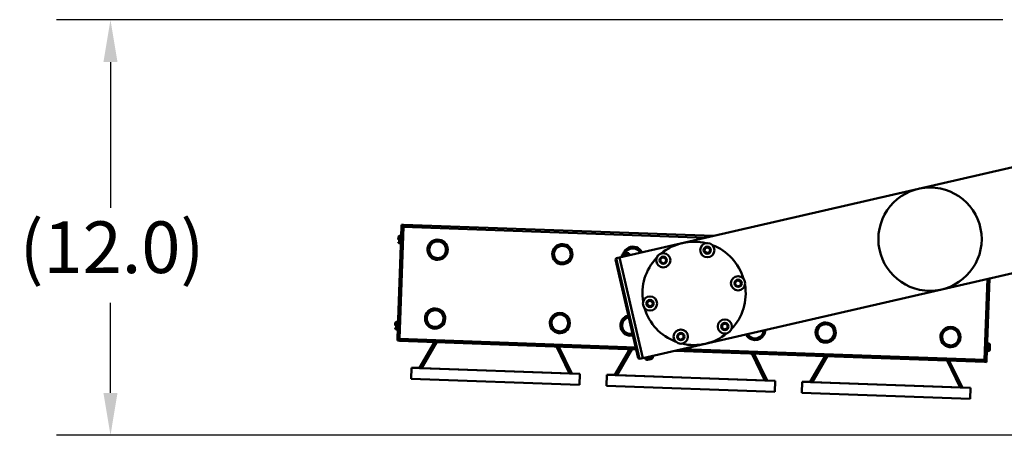
# Model space of a CAD drawing. Extents: x 235 to 460, y 0 to 148.
# Drawn here: x 296 to 324, y 56 to 68 of the extents above; entities that cross this region are included whole.
import ezdxf

# ---------------------------------------------------------------- set-up
doc = ezdxf.new("R2010")
doc.units = 0
doc.header["$LTSCALE"] = 12.5
doc.header["$MEASUREMENT"] = 0
for name, color, linetype, lineweight in [('Dimensions(ANSI)', 7, 'Continuous', 25), ('Visible Edges(ANSI)', 7, 'Continuous', 50), ('Visible Tangent Edges(ANSI)', 7, 'Continuous', 50)]:
    doc.layers.add(name, color=color, linetype=linetype, lineweight=lineweight)
doc.styles.add('DEFAULT-ANSI~0', font='ARIAL.TTF')
doc.dimstyles.new('MY-DEFAULT-ANSI', dxfattribs={"dimscale": 12.5, "dimtxt": 0.12, "dimasz": 0.098425, "dimexe": 0.125, "dimexo": 0.0625, "dimgap": 0.031496, "dimtad": 0, "dimtih": 1, "dimtoh": 1, "dimdec": 1, "dimrnd": 1e-08, "dimzin": 4, "dimdsep": 46, "dimtxsty": 'DEFAULT-ANSI~0', "dimcen": 0.09, "dimdle": 0.393701, "dimclrd": 250, "dimclre": 250, "dimclrt": 250, "dimadec": 0, "dimazin": 1, "dimtfac": 1, "dimtofl": 0, "dimtmove": 0, "dimatfit": 3, "dimfxl": 1, "dimtolj": 1, "dimtzin": 4, "dimlwd": 25, "dimlwe": 25, "dimarcsym": 0})

# ---------------------------------------------------------------- blocks, each defined once
blk = doc.blocks.new('*D50')
at = {"layer": 'Defpoints', "color": 0, "linetype": 'Continuous'}
for p in [(298.174, 68.04), (324.869, 68.04), (326.946, 55.973)]:
    blk.add_point(p, dxfattribs=at)
at = {"layer": 'Dimensions(ANSI)', "color": 7, "linetype": 'Continuous', "lineweight": 25}
for p, q in [((324.088, 68.04), (296.611, 68.04)), ((298.174, 66.81), (298.174, 62.577)), ((298.174, 57.204), (298.174, 59.822)), ((326.165, 55.973), (296.611, 55.973))]:
    blk.add_line(p, q, dxfattribs=at)
at = {"layer": 'Dimensions(ANSI)', "color": 7, "linetype": 'Continuous'}
for points in [[(297.969, 66.81), (298.379, 66.81), (298.174, 68.04)], [(297.969, 57.204), (298.379, 57.204), (298.174, 55.973)]]:
    blk.add_solid(points, dxfattribs=at)
at = {"layer": 'Dimensions(ANSI)', "color": 7, "linetype": 'Continuous', "lineweight": 25, "insert": (295.538, 62.184), "char_height": 1.5, "attachment_point": 1, "style": 'DEFAULT-ANSI~0'}
blk.add_mtext('\\A1;(12.0\\fArial|b0|i0;\\H1.5010;)', dxfattribs=at)

msp = doc.modelspace()

# ---------------------------------------------------------------- linework, layer by layer
at = {"layer": 'Visible Edges(ANSI)'}
for p, q in [((312.957, 61.136), (330.316, 65.127)), ((306.624, 62.027), (306.626, 62.087)), ((306.686, 62.084), (306.626, 62.087)), ((306.684, 62.025), (306.686, 62.084)), ((306.686, 62.084), (306.684, 62.025)), ((306.686, 62.084), (306.686, 62.085)), ((315.684, 61.763), (306.686, 62.085)), ((306.686, 62.085), (315.685, 61.763)), ((315.685, 61.763), (306.686, 62.085)), ((306.686, 62.085), (306.686, 62.085)), ((315.683, 61.762), (306.686, 62.084)), ((313.629, 58.212), (330.989, 62.204)), ((306.624, 62.027), (306.508, 58.789)), ((306.557, 61.658), (306.56, 61.767)), ((306.615, 61.765), (306.56, 61.767)), ((306.56, 61.767), (306.615, 61.765)), ((306.567, 58.772), (306.684, 62.025)), ((306.684, 62.025), (306.568, 58.787)), ((306.533, 61.723), (306.531, 61.659)), ((306.553, 61.548), (306.557, 61.658)), ((306.553, 61.548), (306.607, 61.546)), ((313.024, 61.213), (313.1, 61.23)), ((313.024, 61.213), (313.033, 61.153)), ((313.097, 61.249), (313.097, 61.248)), ((313.1, 61.23), (313.224, 61.259)), ((313.104, 61.245), (313.102, 61.25)), ((313.106, 61.245), (313.104, 61.25)), ((313.114, 61.253), (313.115, 61.247)), ((313.14, 61.257), (313.14, 61.258)), ((313.141, 61.259), (313.141, 61.259)), ((313.147, 61.26), (313.147, 61.259)), ((313.224, 61.259), (313.228, 61.26)), ((313.228, 61.26), (313.246, 61.202)), ((315.423, 61.309), (315.43, 61.4)), ((315.499, 61.258), (315.423, 61.309)), ((315.43, 61.4), (315.511, 61.44)), ((315.581, 61.298), (315.499, 61.258)), ((315.511, 61.44), (315.587, 61.389)), ((315.587, 61.389), (315.581, 61.298)), ((312.837, 61.077), (312.859, 61.113)), ((312.837, 61.077), (313.496, 58.212)), ((312.957, 61.136), (312.859, 61.113)), ((313.532, 58.19), (312.859, 61.113)), ((312.957, 61.136), (313.629, 58.212)), ((313.629, 58.212), (312.957, 61.136)), ((314.144, 61.015), (314.15, 61.105)), ((314.22, 60.964), (314.144, 61.015)), ((314.15, 61.105), (314.232, 61.145)), ((314.301, 61.004), (314.22, 60.964)), ((314.232, 61.145), (314.308, 61.095)), ((314.308, 61.095), (314.301, 61.004)), ((316.318, 60.348), (316.324, 60.439)), ((316.393, 60.297), (316.318, 60.348)), ((316.324, 60.439), (316.405, 60.479)), ((316.475, 60.337), (316.393, 60.297)), ((316.405, 60.479), (316.481, 60.428)), ((316.481, 60.428), (316.475, 60.337)), ((323.557, 58.164), (323.641, 60.514)), ((323.641, 60.514), (323.557, 58.164)), ((323.701, 60.528), (323.617, 58.161)), ((313.759, 59.76), (313.766, 59.851)), ((313.835, 59.709), (313.759, 59.76)), ((313.766, 59.851), (313.847, 59.891)), ((313.847, 59.891), (313.923, 59.84)), ((313.923, 59.84), (313.917, 59.749)), ((313.917, 59.749), (313.835, 59.709)), ((306.444, 59.225), (306.441, 59.16)), ((306.467, 59.159), (306.471, 59.269)), ((306.525, 59.267), (306.471, 59.269)), ((306.471, 59.269), (306.525, 59.267)), ((315.939, 59.184), (316.021, 59.224)), ((316.021, 59.224), (316.096, 59.173)), ((306.463, 59.05), (306.467, 59.159)), ((306.463, 59.05), (306.517, 59.048)), ((314.66, 58.89), (314.742, 58.93)), ((314.742, 58.93), (314.817, 58.879)), ((315.933, 59.093), (315.939, 59.184)), ((316.008, 59.043), (315.933, 59.093)), ((316.09, 59.083), (316.008, 59.043)), ((316.096, 59.173), (316.09, 59.083)), ((306.506, 58.729), (306.508, 58.789)), ((306.506, 58.729), (306.566, 58.727)), ((306.565, 58.712), (306.567, 58.772)), ((306.565, 58.712), (313.437, 58.466)), ((307.15, 57.928), (307.587, 58.675)), ((307.587, 58.675), (307.15, 57.928)), ((307.587, 58.675), (307.15, 57.928)), ((314.654, 58.799), (314.66, 58.89)), ((314.729, 58.748), (314.654, 58.799)), ((314.811, 58.789), (314.729, 58.748)), ((314.817, 58.879), (314.811, 58.789)), ((323.634, 58.642), (323.688, 58.64)), ((323.688, 58.64), (323.634, 58.642)), ((323.688, 58.64), (323.684, 58.53)), ((311.19, 58.546), (311.572, 57.77)), ((311.572, 57.769), (311.19, 58.546)), ((311.572, 57.77), (311.19, 58.546)), ((312.821, 57.725), (313.258, 58.472)), ((313.258, 58.472), (312.821, 57.725)), ((313.258, 58.472), (312.821, 57.725)), ((314.558, 58.426), (323.554, 58.104)), ((317.244, 57.566), (316.861, 58.343)), ((316.862, 58.343), (317.244, 57.567)), ((317.244, 57.567), (316.862, 58.343)), ((323.68, 58.421), (323.626, 58.423)), ((323.684, 58.53), (323.68, 58.421)), ((323.707, 58.465), (323.71, 58.529)), ((323.71, 58.529), (323.712, 58.594)), ((313.496, 58.212), (313.532, 58.19)), ((313.629, 58.212), (313.532, 58.19)), ((313.724, 58.172), (313.705, 58.229)), ((313.727, 58.173), (313.724, 58.172)), ((313.852, 58.201), (313.727, 58.173)), ((313.804, 58.172), (313.804, 58.172)), ((313.81, 58.173), (313.81, 58.173)), ((313.812, 58.175), (313.812, 58.173)), ((313.837, 58.179), (313.836, 58.184)), ((313.845, 58.186), (313.847, 58.181)), ((313.847, 58.187), (313.849, 58.182)), ((313.927, 58.219), (313.852, 58.201)), ((313.854, 58.183), (313.854, 58.184)), ((313.927, 58.219), (313.919, 58.279)), ((318.493, 57.522), (318.93, 58.269)), ((318.93, 58.269), (318.493, 57.522)), ((318.93, 58.269), (318.493, 57.522)), ((322.533, 58.14), (322.915, 57.364)), ((322.915, 57.363), (322.533, 58.14)), ((322.915, 57.364), (322.533, 58.14)), ((323.557, 58.164), (323.554, 58.104)), ((323.554, 58.104), (323.557, 58.164)), ((323.554, 58.104), (323.614, 58.101)), ((323.617, 58.161), (323.614, 58.101)), ((306.904, 57.611), (306.915, 57.936)), ((307.15, 57.928), (306.915, 57.936)), ((306.915, 57.936), (311.807, 57.761)), ((306.915, 57.936), (306.915, 57.936)), ((307.15, 57.928), (307.15, 57.928)), ((311.507, 57.772), (307.216, 57.925)), ((311.572, 57.769), (311.572, 57.77)), ((311.807, 57.761), (311.572, 57.77)), ((311.807, 57.761), (311.795, 57.436)), ((311.807, 57.761), (311.807, 57.761)), ((311.795, 57.436), (306.904, 57.611)), ((312.575, 57.408), (312.587, 57.733)), ((312.821, 57.725), (312.587, 57.733)), ((312.587, 57.733), (317.478, 57.558)), ((312.587, 57.733), (312.587, 57.733)), ((312.821, 57.725), (312.821, 57.725)), ((317.178, 57.569), (312.887, 57.722)), ((317.244, 57.566), (317.244, 57.567)), ((317.479, 57.558), (317.244, 57.567)), ((317.478, 57.558), (317.467, 57.233)), ((317.478, 57.558), (317.479, 57.558)), ((318.246, 57.205), (318.258, 57.53)), ((318.493, 57.522), (318.258, 57.53)), ((318.258, 57.53), (323.15, 57.355)), ((318.258, 57.53), (318.258, 57.53)), ((318.493, 57.522), (318.493, 57.522)), ((322.849, 57.366), (318.558, 57.519)), ((317.467, 57.233), (312.575, 57.408)), ((323.138, 57.03), (318.246, 57.205)), ((322.915, 57.363), (322.915, 57.364)), ((323.15, 57.355), (322.915, 57.364)), ((323.15, 57.355), (323.138, 57.03)), ((323.15, 57.355), (323.15, 57.355))]:
    msp.add_line(p, q, dxfattribs=at)
for centre, radius in [((321.973, 61.67), 1.5), ((315.505, 61.349), 0.207), ((314.226, 61.055), 0.207), ((316.399, 60.388), 0.207), ((313.841, 59.8), 0.207), ((316.015, 59.133), 0.207), ((314.735, 58.839), 0.207)]:
    msp.add_circle(centre, radius, dxfattribs=at)
for centre, radius, start, end in [((306.585, 61.722), 0.0517, 117.9801, 177.95), ((306.58, 61.592), 0.0517, 177.95, 237.9199), ((307.673, 61.361), 0.293, 114.5617, 294.5617), ((307.673, 61.361), 0.293, 294.5617, 114.5617), ((311.296, 61.232), 0.293, 122.2203, 302.2203), ((311.296, 61.232), 0.293, 302.2203, 122.2203), ((315.12, 60.094), 1.5, 76.5024, 129.3976), ((315.12, 60.094), 1.5, 16.5024, 69.3976), ((313.185, 60.978), 0.285, 114.2988, 124.4256), ((313.345, 61.158), 0.293, 114.5617, 164.784), ((313.185, 60.978), 0.285, 81.4744, 91.6012), ((313.345, 61.158), 0.293, 25.7825, 114.5617), ((315.12, 60.094), 1.5, 136.5024, 189.3976), ((315.12, 60.094), 1.5, 316.5024, 9.3976), ((307.602, 59.362), 0.293, 88.7744, 268.7744), ((307.602, 59.362), 0.293, 268.7744, 88.7744), ((311.224, 59.233), 0.293, 329.3915, 149.3915), ((315.12, 60.094), 1.5, 196.5024, 249.3976), ((306.495, 59.223), 0.0517, 117.9801, 177.95), ((311.224, 59.233), 0.293, 149.3915, 329.3915), ((313.273, 59.159), 0.293, 102.0568, 268.7744), ((318.944, 58.956), 0.293, 88.7744, 268.7744), ((318.944, 58.956), 0.293, 268.7744, 88.7744), ((306.491, 59.094), 0.0517, 177.95, 237.9199), ((315.12, 60.094), 1.5, 256.5024, 309.3976), ((316.896, 59.03), 0.293, 205.7825, 329.3915), ((316.896, 59.03), 0.293, 329.3915, 0.1175), ((322.567, 58.827), 0.293, 149.3915, 329.3915), ((322.567, 58.827), 0.293, 329.3915, 149.3915), ((313.273, 59.159), 0.293, 268.7744, 283.8432), ((323.66, 58.596), 0.0517, 357.95, 57.9199), ((323.656, 58.466), 0.0517, 297.9801, 357.95), ((313.766, 58.453), 0.285, 261.4744, 271.6012), ((313.766, 58.453), 0.285, 294.2988, 304.4256)]:
    msp.add_arc(centre, radius, start, end, dxfattribs=at)
for centre, major_axis, ratio, start_param, end_param in [((313.182, 60.977), (-0.064, 0.277), 0.965926, 0.079919, 0.191492), ((313.189, 60.979), (-0.064, 0.277), 0.965926, 0.19881, 0.215323), ((313.173, 60.98), (-0.041, -0.28), 0.919121, 3.574854, 3.700664), ((313.203, 60.987), (-0.125, 0.254), 0.777448, 6.192661, 6.31847), ((313.172, 60.975), (-0.064, 0.277), 0.258819, 0.079919, 0.215323), ((313.193, 61.056), (-0.256, 0.025), 0.765325, 5.126215, 5.182544), ((313.189, 60.979), (-0.064, 0.277), 0.965926, 0.079919, 0.086135), ((313.161, 60.977), (-0.012, 0.283), 0.612449, 0.20144, 0.256227), ((313.193, 61.056), (-0.256, 0.025), 0.765325, 5.069886, 5.126215), ((313.172, 60.975), (-0.064, 0.277), 0.258819, 6.091694, 6.203266), ((313.199, 60.981), (-0.064, 0.277), 0.258819, 0.079919, 0.215323), ((313.208, 60.988), (-0.112, 0.26), 0.612449, 5.955936, 6.081746), ((313.182, 60.977), (-0.064, 0.277), 0.965926, 6.067863, 6.203266), ((313.156, 60.976), (-0.02, 0.282), 0.367065, 6.125288, 6.251098), ((313.196, 60.985), (0.159, -0.234), 0.919121, 2.686687, 2.708332), ((313.189, 60.979), (-0.064, 0.277), 0.965926, 6.067863, 6.203266), ((313.078, 61.03), (0.111, 0.232), 0.205068, 0.105714, 0.218372), ((313.762, 58.453), (0.064, -0.277), 0.965926, 6.067863, 6.203266), ((313.873, 58.402), (-0.111, -0.232), 0.205068, 0.105714, 0.218372), ((313.77, 58.454), (0.064, -0.277), 0.965926, 6.067863, 6.203266), ((313.795, 58.456), (0.02, -0.282), 0.367065, 6.125288, 6.251098), ((313.743, 58.444), (0.112, -0.26), 0.612449, 5.955936, 6.081746), ((313.756, 58.447), (-0.159, 0.234), 0.919121, 2.686687, 2.708332), ((313.752, 58.45), (0.064, -0.277), 0.258819, 0.079919, 0.215323), ((313.78, 58.457), (0.064, -0.277), 0.258819, 6.091694, 6.203266), ((313.758, 58.376), (0.256, -0.025), 0.765325, 5.069886, 5.126215), ((313.791, 58.455), (0.012, -0.283), 0.612449, 0.20144, 0.256227), ((313.758, 58.376), (0.256, -0.025), 0.765325, 5.126215, 5.182544), ((313.762, 58.453), (0.064, -0.277), 0.965926, 0.079919, 0.086135), ((313.778, 58.452), (0.041, 0.28), 0.919121, 3.574854, 3.700664), ((313.78, 58.457), (0.064, -0.277), 0.258819, 0.079919, 0.215323), ((313.748, 58.445), (0.125, -0.254), 0.777448, 6.192661, 6.31847), ((313.77, 58.454), (0.064, -0.277), 0.965926, 0.079919, 0.191492), ((313.762, 58.453), (0.064, -0.277), 0.965926, 0.19881, 0.215323), ((307.218, 57.925), (-0.0681, 0.0024), 0.000031, 6.283185, 7.816832), ((311.504, 57.772), (0.0681, -0.0024), 0.000031, 4.749538, 6.283185), ((312.89, 57.722), (-0.0681, 0.0024), 0.000031, 6.283185, 7.816832), ((317.176, 57.569), (0.0681, -0.0024), 0.000031, 4.749538, 6.283185), ((318.561, 57.519), (-0.0681, 0.0024), 0.000031, 6.283185, 7.816832), ((322.847, 57.366), (0.0681, -0.0024), 0.000031, 4.749538, 6.283185)]:
    msp.add_ellipse(centre, major_axis=major_axis, ratio=ratio, start_param=start_param, end_param=end_param, dxfattribs=at)
at = {"layer": 'Visible Tangent Edges(ANSI)'}
for p, q in [((306.624, 62.027), (306.684, 62.025)), ((306.684, 62.025), (315.457, 61.711)), ((307.552, 61.627), (307.572, 61.582)), ((311.14, 61.479), (311.167, 61.437)), ((313.223, 61.424), (313.244, 61.379)), ((313.243, 61.201), (313.224, 61.259)), ((307.795, 61.095), (307.774, 61.141)), ((311.452, 60.984), (311.425, 61.026)), ((307.608, 59.655), (307.607, 59.605)), ((310.973, 59.382), (311.016, 59.356)), ((318.951, 59.249), (318.95, 59.199)), ((307.595, 59.07), (307.597, 59.12)), ((311.476, 59.084), (311.433, 59.109)), ((313.267, 58.867), (313.268, 58.917)), ((317.148, 58.881), (317.105, 58.906)), ((322.315, 58.976), (322.358, 58.95)), ((306.568, 58.787), (306.508, 58.789)), ((313.423, 58.526), (306.567, 58.772)), ((307.216, 57.925), (307.653, 58.673)), ((318.938, 58.664), (318.939, 58.714)), ((322.819, 58.678), (322.776, 58.703)), ((311.124, 58.548), (311.507, 57.772)), ((312.887, 57.722), (313.324, 58.47)), ((323.557, 58.164), (314.784, 58.478)), ((316.796, 58.345), (317.178, 57.569)), ((313.727, 58.173), (313.709, 58.23)), ((318.558, 57.519), (318.995, 58.267)), ((322.467, 58.142), (322.849, 57.366)), ((323.617, 58.161), (323.557, 58.164))]:
    msp.add_line(p, q, dxfattribs=at)
for centre in [(315.505, 61.349), (314.226, 61.055), (316.399, 60.388), (313.841, 59.8), (316.015, 59.133), (314.735, 58.839)]:
    msp.add_circle(centre, 0.106, dxfattribs=at)
for centre, start, end in [((307.673, 61.361), 114.5617, 294.5617), ((307.673, 61.361), 294.5617, 114.5617), ((311.296, 61.232), 302.2203, 122.2203), ((311.296, 61.232), 122.2203, 302.2203), ((313.345, 61.158), 114.5617, 157.4768), ((313.345, 61.158), 28.4891, 114.5617), ((307.602, 59.362), 88.7744, 268.7744), ((307.602, 59.362), 268.7744, 88.7744), ((311.224, 59.233), 329.3915, 149.3915), ((311.224, 59.233), 149.3915, 329.3915), ((313.273, 59.159), 101.8726, 268.7744), ((318.944, 58.956), 88.7744, 268.7744), ((318.944, 58.956), 268.7744, 88.7744), ((313.273, 59.159), 268.7744, 284.0274), ((316.896, 59.03), 208.4891, 329.3915), ((316.896, 59.03), 329.3915, 357.4109), ((322.567, 58.827), 149.3915, 329.3915), ((322.567, 58.827), 329.3915, 149.3915)]:
    msp.add_arc(centre, 0.243, start, end, dxfattribs=at)
for centre, major_axis, ratio, start_param, end_param in [((306.582, 61.657), (-0.0517, 0.0019), 0.00007, 0, 1.046672), ((313.185, 60.978), (-0.064, 0.277), 0.258819, 0.215935, 0.37482), ((306.493, 59.159), (-0.0517, 0.0019), 0.00007, 0, 1.046672), ((323.658, 58.531), (0.0517, -0.0019), 0.00007, 5.236514, 6.283186), ((313.766, 58.453), (0.064, -0.277), 0.258819, 0.215935, 0.37482)]:
    msp.add_ellipse(centre, major_axis=major_axis, ratio=ratio, start_param=start_param, end_param=end_param, dxfattribs=at)

# ---------------------------------------------------------------- dimensions: what is measured, and where the dimension line sits
at = {"layer": 'Dimensions(ANSI)', "color": 7, "linetype": 'Continuous', "lineweight": 25}
dim = msp.add_linear_dim(base=(298.174, 68.04), p1=(326.946, 55.973), p2=(324.869, 68.04), angle=90, text='(12.0\\fArial|b0|i0;\\H1.5010;)', dimstyle='MY-DEFAULT-ANSI', override={"dimclrd": 7, "dimclre": 7, "dimclrt": 7}, dxfattribs=at)
dim.commit()
dim.dimension.update_dxf_attribs({"geometry": '*D50', "text_midpoint": (298.174, 61.2), "dimtype": 160})

doc.saveas('drawing.dxf')
